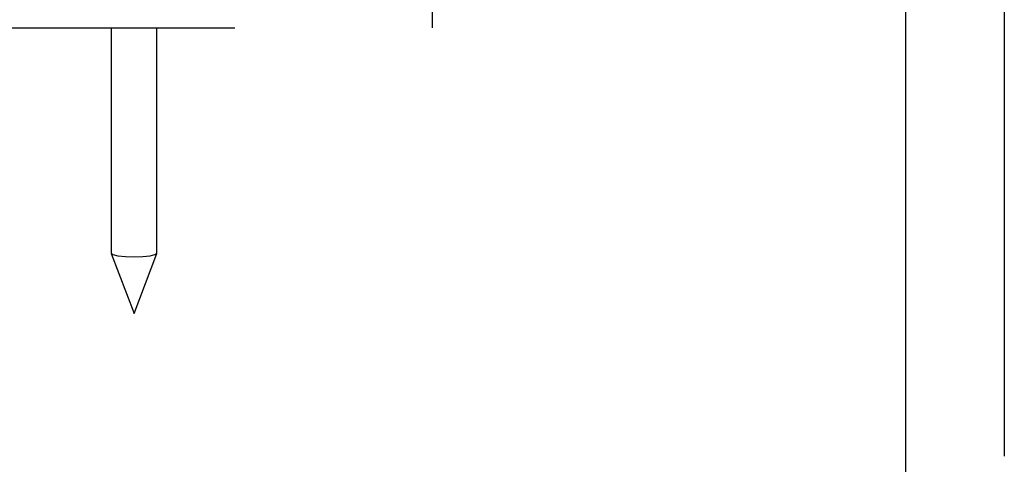
# Model space of a CAD drawing. Units: inches. Extents: x 54 to 150, y 73 to 200.
# Drawn here: x 87 to 88, y 129 to 129 of the extents above; entities that cross this region are included whole.
import ezdxf

# ---------------------------------------------------------------- set-up
doc = ezdxf.new("R2010")
doc.units = ezdxf.units.IN
doc.header["$MEASUREMENT"] = 0
for name, pattern in [('AI-Linetype-2244', [12.7, 6.35, -1.27, 1.27, -1.27, 1.27, -1.27]), ('AI-Linetype-284', [12.7, 6.35, -1.27, 1.27, -1.27, 1.27, -1.27]), ('AI-Linetype-285', [12.7, 6.35, -1.27, 1.27, -1.27, 1.27, -1.27]), ('AI-Linetype-288', [12.7, 6.35, -1.27, 1.27, -1.27, 1.27, -1.27]), ('AI-Linetype-289', [12.7, 6.35, -1.27, 1.27, -1.27, 1.27, -1.27]), ('AI-Linetype-3322', [12.7, 6.35, -1.27, 1.27, -1.27, 1.27, -1.27]), ('AI-Linetype-3323', [12.7, 6.35, -1.27, 1.27, -1.27, 1.27, -1.27]), ('AI-Linetype-3326', [12.7, 6.35, -1.27, 1.27, -1.27, 1.27, -1.27]), ('AI-Linetype-3327', [12.7, 6.35, -1.27, 1.27, -1.27, 1.27, -1.27]), ('AI-Linetype-3553', [12.7, 6.35, -1.27, 1.27, -1.27, 1.27, -1.27]), ('AI-Linetype-3556', [12.7, 6.35, -1.27, 1.27, -1.27, 1.27, -1.27]), ('AI-Linetype-515', [12.7, 6.35, -1.27, 1.27, -1.27, 1.27, -1.27]), ('AI-Linetype-518', [12.7, 6.35, -1.27, 1.27, -1.27, 1.27, -1.27]), ('AI-Linetype-5282', [12.7, 6.35, -1.27, 1.27, -1.27, 1.27, -1.27])]:
    doc.linetypes.add(name, pattern=pattern)
doc.layers.add('Ebene 1', color=7, linetype='Continuous')

msp = doc.modelspace()

# ---------------------------------------------------------------- linework, layer by layer
at = {"layer": 'Ebene 1', "color": 7, "lineweight": 25, "true_color": 0xffffff}
for points in [[(87.956, 128.7722), (87.956, 128.7722), (87.956, 128.7897), (87.956, 128.8073), (87.956, 128.8428), (87.956, 128.8958), (87.956, 128.9485), (87.956, 129.0016), (87.956, 129.0722), (87.956, 129.1428), (87.956, 129.2135), (87.956, 129.2841), (87.956, 129.3726), (87.956, 129.4433), (87.956, 129.5139), (87.956, 129.6021), (87.956, 129.6727), (87.956, 129.7258), (87.956, 129.7964), (87.956, 129.8494)], [(88.062, 129.7788), (88.062, 129.7258), (88.062, 129.6727), (88.062, 129.62), (88.062, 129.5669), (88.062, 129.4963), (88.062, 129.4257), (88.062, 129.3726), (88.062, 129.302), (88.062, 129.2314), (88.062, 129.1783), (88.062, 129.1077), (88.062, 129.0547), (88.062, 129.0192), (88.062, 128.9665), (88.062, 128.931), (88.062, 128.8958), (88.062, 128.8779)]]:
    msp.add_lwpolyline(points, dxfattribs=at)
at = {"layer": 'Ebene 1', "color": 7, "linetype": 'AI-Linetype-515', "lineweight": 25, "true_color": 0xffffff}
msp.add_lwpolyline([(87.4469, 129.3382), (87.4469, 129.5855)], dxfattribs=at)
at = {"layer": 'Ebene 1', "color": 7, "linetype": 'AI-Linetype-3553', "lineweight": 25, "true_color": 0xffffff}
msp.add_lwpolyline([(87.4469, 129.3382), (87.4469, 129.5855)], dxfattribs=at)
at = {"layer": 'Ebene 1', "color": 7, "linetype": 'AI-Linetype-518', "lineweight": 25, "true_color": 0xffffff}
msp.add_lwpolyline([(78.3442, 129.3382), (87.4469, 129.3382)], dxfattribs=at)
at = {"layer": 'Ebene 1', "color": 7, "linetype": 'AI-Linetype-3556', "lineweight": 25, "true_color": 0xffffff}
msp.add_lwpolyline([(78.3442, 129.3382), (87.4469, 129.3382)], dxfattribs=at)
at = {"layer": 'Ebene 1', "color": 7, "linetype": 'AI-Linetype-284', "lineweight": 25, "true_color": 0xffffff}
msp.add_lwpolyline([(87.1011, 129.3382), (87.1011, 129.096)], dxfattribs=at)
at = {"layer": 'Ebene 1', "color": 7, "linetype": 'AI-Linetype-3322', "lineweight": 25, "true_color": 0xffffff}
msp.add_lwpolyline([(87.1011, 129.3382), (87.1011, 129.096)], dxfattribs=at)
at = {"layer": 'Ebene 1', "color": 7, "linetype": 'AI-Linetype-285', "lineweight": 25, "true_color": 0xffffff}
msp.add_lwpolyline([(87.1502, 129.096), (87.1502, 129.3382)], dxfattribs=at)
at = {"layer": 'Ebene 1', "color": 7, "linetype": 'AI-Linetype-3323', "lineweight": 25, "true_color": 0xffffff}
msp.add_lwpolyline([(87.1502, 129.096), (87.1502, 129.3382)], dxfattribs=at)
at = {"layer": 'Ebene 1', "color": 7, "linetype": 'AI-Linetype-2244', "lineweight": 25, "true_color": 0xffffff}
msp.add_lwpolyline([(87.1011, 129.096), (87.103, 129.0946), (87.1084, 129.0932), (87.1165, 129.0926), (87.1258, 129.0922), (87.1351, 129.0926), (87.143, 129.0932), (87.1483, 129.0946), (87.1502, 129.096)], dxfattribs=at)
at = {"layer": 'Ebene 1', "color": 7, "linetype": 'AI-Linetype-5282', "lineweight": 25, "true_color": 0xffffff}
msp.add_lwpolyline([(87.1011, 129.096), (87.103, 129.0946), (87.1084, 129.0932), (87.1165, 129.0926), (87.1258, 129.0922), (87.1351, 129.0926), (87.143, 129.0932), (87.1483, 129.0946), (87.1502, 129.096)], dxfattribs=at)
at = {"layer": 'Ebene 1', "color": 7, "linetype": 'AI-Linetype-288', "lineweight": 25, "true_color": 0xffffff}
msp.add_lwpolyline([(87.1011, 129.0957), (87.1258, 129.0312)], dxfattribs=at)
at = {"layer": 'Ebene 1', "color": 7, "linetype": 'AI-Linetype-3326', "lineweight": 25, "true_color": 0xffffff}
msp.add_lwpolyline([(87.1011, 129.0957), (87.1258, 129.0312)], dxfattribs=at)
at = {"layer": 'Ebene 1', "color": 7, "linetype": 'AI-Linetype-289', "lineweight": 25, "true_color": 0xffffff}
msp.add_lwpolyline([(87.1258, 129.0312), (87.1502, 129.0957)], dxfattribs=at)
at = {"layer": 'Ebene 1', "color": 7, "linetype": 'AI-Linetype-3327', "lineweight": 25, "true_color": 0xffffff}
msp.add_lwpolyline([(87.1258, 129.0312), (87.1502, 129.0957)], dxfattribs=at)

doc.saveas('drawing.dxf')
